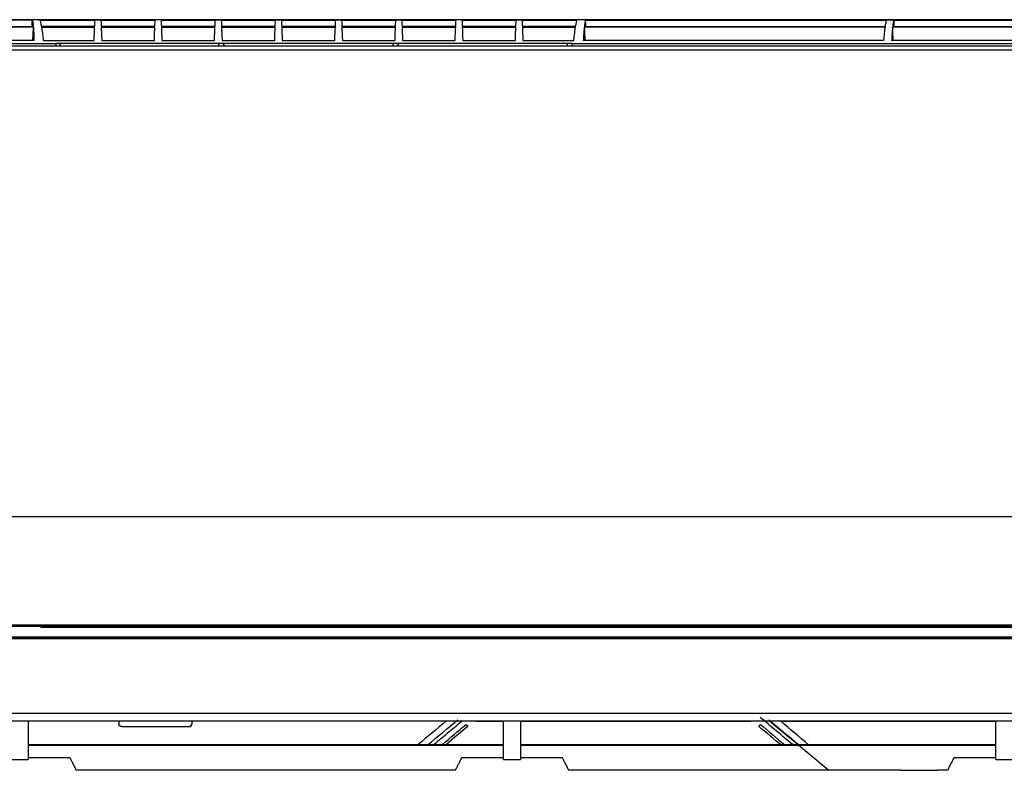
# Model space of a CAD drawing. Units: millimetres. Extents: x -3692 to 6385, y -677 to 829.
# Drawn here: x 5440 to 5619, y 121 to 257 of the extents above; entities that cross this region are included whole.
import ezdxf

# ---------------------------------------------------------------- set-up
doc = ezdxf.new("R2010")
doc.units = ezdxf.units.MM
doc.layers.add('1', color=7, linetype='CONTINUOUS', true_color=0xffffff)

msp = doc.modelspace()

# ---------------------------------------------------------------- linework, layer by layer
at = {"layer": '1', "color": 7, "linetype": 'Continuous'}
for p, q in [((5442.47862, 257.03185), (4992.867, 257.03185)), ((5252.31118, 257.0493), (5442.04726, 257.0493)), ((5380.66691, 256.99298), (5442.69017, 256.99298)), ((5442.44137, 257.0493), (5442.04832, 257.0493)), ((5443.96775, 257.0493), (5442.44137, 257.0493)), ((5442.63021, 255.82915), (5442.69017, 256.99298)), ((5443.95191, 257.0493), (5459.021, 257.0493)), ((5541.31763, 257.03467), (5444.003, 257.03467)), ((5444.05007, 256.97978), (5454.01675, 256.97978)), ((5455.10665, 256.97978), (5464.90564, 256.97978)), ((5459.03095, 257.0493), (5460.17281, 257.0493)), ((5466.06906, 257.0493), (5460.17281, 257.0493)), ((5465.99554, 256.97978), (5475.79453, 256.97978)), ((5466.06071, 257.0493), (5519.26001, 257.0493)), ((5476.88443, 256.97978), (5486.68342, 256.97978)), ((5487.77332, 256.97978), (5497.57231, 256.97978)), ((5498.66221, 256.97978), (5508.4612, 256.97978)), ((5509.5511, 256.97978), (5519.35009, 256.97978)), ((5526.17281, 257.0493), (5519.27657, 257.0493)), ((5520.43998, 256.97978), (5530.23898, 256.97978)), ((5526.17281, 257.0493), (5527.31468, 257.0493)), ((5527.30806, 257.0493), (5541.35014, 257.0493)), ((5531.32887, 256.97978), (5541.29556, 256.97978)), ((5542.68222, 257.0493), (5541.35288, 257.0493)), ((5710.63068, 257.02879), (5542.6412, 257.02879)), ((5544.17728, 257.0493), (5542.68222, 257.0493)), ((5542.80847, 256.98768), (5597.28104, 256.98768)), ((5544.16975, 257.0493), (5644.01414, 257.0493)), ((5598.60871, 256.98768), (5652.78104, 256.98768)), ((5380.73439, 255.82923), (5442.8707, 255.82923)), ((5442.87925, 255.70733), (5380.74119, 255.70733)), ((5442.75191, 253.25003), (5442.87925, 255.70733)), ((5453.97259, 255.835), (5444.33397, 255.835)), ((5444.35489, 255.70671), (5453.96783, 255.70671)), ((5464.86148, 255.835), (5455.15081, 255.835)), ((5455.15558, 255.70671), (5464.85672, 255.70671)), ((5475.75037, 255.835), (5466.0397, 255.835)), ((5466.04446, 255.70671), (5475.74561, 255.70671)), ((5486.63926, 255.835), (5476.92859, 255.835)), ((5476.93335, 255.70671), (5486.6345, 255.70671)), ((5497.52815, 255.835), (5487.81748, 255.835)), ((5487.82224, 255.70671), (5497.52339, 255.70671)), ((5508.41704, 255.835), (5498.70637, 255.835)), ((5498.71113, 255.70671), (5508.41227, 255.70671)), ((5519.30593, 255.835), (5509.59526, 255.835)), ((5509.60002, 255.70671), (5519.30116, 255.70671)), ((5530.19481, 255.835), (5520.48415, 255.835)), ((5520.48891, 255.70671), (5530.19005, 255.70671)), ((5541.01166, 255.835), (5531.37304, 255.835)), ((5531.3778, 255.70671), (5540.99074, 255.70671)), ((5596.99473, 255.69736), (5542.57183, 255.69736)), ((5542.58694, 255.83824), (5597.01507, 255.83824)), ((5652.49473, 255.69736), (5598.37209, 255.69736)), ((5598.3872, 255.83824), (5652.51507, 255.83824)), ((5442.96826, 253.25003), (5380.87583, 253.25003)), ((5444.66391, 253.28961), (5453.87957, 253.28961)), ((5455.24384, 253.28961), (5464.76846, 253.28961)), ((5466.13273, 253.28961), (5475.65735, 253.28961)), ((5477.02161, 253.28961), (5486.54624, 253.28961)), ((5487.9105, 253.28961), (5497.43513, 253.28961)), ((5498.79939, 253.28961), (5508.32401, 253.28961)), ((5509.68828, 253.28961), (5519.2129, 253.28961)), ((5520.57717, 253.28961), (5530.10179, 253.28961)), ((5531.46606, 253.28961), (5540.68172, 253.28961)), ((5596.73055, 253.28344), (5542.39591, 253.28344)), ((5652.23055, 253.28344), (5598.19619, 253.28344)), ((4618.02973, 251.59457), (5817.3159, 251.59457)), ((4620.26133, 252.32655), (5815.08429, 252.32655)), ((5428.88415, 252.73031), (5446.92856, 252.73031)), ((5446.92856, 252.73031), (5446.92448, 252.32651)), ((5446.92856, 252.73031), (5446.94256, 252.73031)), ((5447.7178, 252.73031), (5446.94256, 252.73031)), ((5447.7318, 252.73031), (5447.7178, 252.73031)), ((5476.36415, 252.73031), (5447.7318, 252.73031)), ((5447.7318, 252.73031), (5447.73588, 252.32651)), ((5476.36415, 252.73031), (5476.36415, 252.32655)), ((5476.36415, 252.73031), (5476.38659, 252.73031)), ((5477.34171, 252.73031), (5476.38659, 252.73031)), ((5477.36415, 252.73031), (5477.34171, 252.73031)), ((5507.90415, 252.73031), (5477.36415, 252.73031)), ((5477.36415, 252.73031), (5477.36415, 252.32655)), ((5507.90415, 252.73031), (5507.90415, 252.32655)), ((5507.90415, 252.73031), (5507.92659, 252.73031)), ((5508.88171, 252.73031), (5507.92659, 252.73031)), ((5508.90415, 252.73031), (5508.88171, 252.73031)), ((5539.50201, 252.73031), (5508.90415, 252.73031)), ((5508.90415, 252.73031), (5508.90415, 252.32655)), ((5540.40406, 252.73031), (5539.50201, 252.73031)), ((5539.50201, 252.73031), (5539.50201, 252.32655)), ((5540.40704, 252.73031), (5650.37364, 252.73031)), ((5540.4106, 252.32651), (5540.40704, 252.73031)), ((5815.10166, 167.03622), (4620.24397, 167.03622)), ((4620.75531, 147.49491), (5814.59032, 147.49491)), ((5814.59032, 147.25909), (4620.75531, 147.25909)), ((5814.59032, 147.25497), (4620.75531, 147.25497)), ((5409.96452, 147.2379), (5445.38111, 147.2379)), ((5444.23291, 147.23791), (5444.24941, 147.0493)), ((5444.24941, 147.0493), (5744.10182, 147.0493)), ((5445.38111, 147.2379), (5445.39006, 147.06725)), ((5459.52797, 147.14545), (5457.89795, 147.14545)), ((5457.89795, 147.14545), (5457.90047, 147.04915)), ((5470.71047, 147.14545), (5471.87181, 147.14545)), ((5471.87181, 147.14545), (5471.87014, 147.04918)), ((5471.87181, 147.04931), (5471.87181, 147.14545)), ((4656.66839, 145.3152), (5778.68283, 145.3152)), ((4656.66839, 145.16313), (5778.68283, 145.16313)), ((5778.68283, 144.9586), (4656.66839, 144.9586)), ((4634.60064, 131.45545), (5802.42206, 131.45545)), ((4647.59101, 130.06779), (5787.76565, 130.06779)), ((5458.34723, 130.0386), (5441.93081, 130.0386)), ((5458.34514, 130.06779), (5458.35906, 129.53622)), ((5458.85889, 129.0493), (5471.06508, 129.0493)), ((5471.06537, 129.0493), (5471.06508, 129.0493)), ((5471.57418, 130.0679), (5471.56499, 129.54058)), ((5471.56499, 129.54058), (5471.5653, 129.54058)), ((5517.53897, 130.0386), (5471.57301, 130.0386)), ((5522.94204, 130.0386), (5527.96744, 130.0386)), ((5531.0211, 130.0386), (5572.72159, 130.0386)), ((5576.0869, 130.06747), (5586.81827, 121.13732)), ((5578.12465, 130.0386), (5617.05773, 130.0386)), ((5441.92739, 125.67547), (5527.96933, 125.67547)), ((5527.96967, 125.76076), (5441.92838, 125.76076)), ((5531.01828, 125.67547), (5617.06023, 125.67547)), ((5617.06057, 125.76076), (5531.01927, 125.76076)), ((5438.88082, 123.08579), (5441.92501, 123.08579)), ((5449.5056, 123.37898), (5441.91153, 123.37898)), ((5527.98519, 123.37898), (5520.39112, 123.37898)), ((5527.97171, 123.08579), (5531.0159, 123.08579)), ((5538.59649, 123.37898), (5531.00242, 123.37898)), ((5617.07609, 123.37898), (5609.48202, 123.37898)), ((5617.06261, 123.08579), (5620.1068, 123.08579)), ((5519.24387, 121.13766), (5450.65284, 121.13766)), ((5599.8347, 121.13766), (5539.74373, 121.13766)), ((5599.8347, 121.13752), (5606.5847, 121.13752)), ((5608.33477, 121.13766), (5606.5847, 121.13766))]:
    msp.add_line(p, q, dxfattribs=at)
at = {"layer": '1', "color": 7, "linetype": 'Continuous', "extrusion": (0, 0, -1)}
msp.add_arc((-5458.85889, 129.5493), 0.5, 270, 358.5, dxfattribs=at)
for centre, major_axis, ratio, start_param, end_param in [((5440.08458, 122.04909), (2.3575, 135.00021), 0.017297427, 6.282883244, 6.298962526), ((5435.55077, 122.0493), (7.07811, 134.99995), 0.016951059, 0.027999549, 0.133656862), ((5446.32454, 122.04941), (2.35753, -134.99989), 0.017602057, 3.141900042, 3.156622872), ((5448.68575, 122.0493), (4.71653, -134.99997), 0.017738217, 3.174306072, 3.276438934), ((5449.3062, 122.0493), (4.7143, 135), 0.000304378, 6.148948122, 6.251080985), ((5459.81721, 122.04932), (4.7143, -134.99999), 0.000304378, 3.173696978, 3.275829845), ((5460.19509, 122.04931), (4.7143, 134.99999), 0.000304378, 6.148948119, 6.251080984), ((5470.7061, 122.04932), (4.7143, -134.99999), 0.000304378, 3.173696978, 3.275829845), ((5471.08398, 122.04927), (4.71431, 135.00003), 0.000304378, 6.148948139, 6.251080989), ((5481.59499, 122.04929), (4.71431, -135.00001), 0.000304378, 3.173696974, 3.275829831), ((5481.97286, 122.04929), (4.71431, 135.00002), 0.000304378, 6.148948132, 6.251080987), ((5492.48388, 122.04927), (4.71431, -135.00003), 0.000304378, 3.173696972, 3.275829821), ((5492.86175, 122.04927), (4.71431, 135.00003), 0.000304378, 6.14894814, 6.251080989), ((5503.37276, 122.04927), (4.71431, -135.00003), 0.000304378, 3.173696972, 3.275829823), ((5503.75064, 122.0493), (4.7143, 135.00001), 0.000304378, 6.148948126, 6.251080986), ((5514.26165, 122.04929), (4.71431, -135.00001), 0.000304378, 3.173696974, 3.275829831), ((5514.63953, 122.04927), (4.71431, 135.00004), 0.000304378, 6.148948141, 6.251080989), ((5525.15054, 122.04927), (4.71431, -135.00004), 0.000304378, 3.173696972, 3.275829821), ((5525.52842, 122.04929), (4.7143, 135.00001), 0.000304378, 6.148948128, 6.251080986), ((5536.03943, 122.04937), (4.7143, -134.99994), 0.000304378, 3.173696984, 3.27582987), ((5536.65988, 122.0493), (4.71653, 134.99997), 0.017738217, 6.148339027, 6.250471889), ((5538.99607, 122.04831), (2.35755, 135.00099), 0.017601985, 6.26815515, 6.282877921), ((5543.13404, 122.0492), (0.45196, -135.00011), 0.01745496, 3.124216406, 3.14165109), ((5435.55077, 122.0493), (7.07811, 134.99995), 0.016951059, 0.1402289, 0.236916886), ((5448.68575, 122.0493), (4.71653, -134.99997), 0.017738217, 3.283362597, 3.378770178), ((5449.3062, 122.0493), (4.7143, 135), 0.000304378, 6.046616884, 6.142024462), ((5459.81721, 122.04928), (4.71431, -135.00003), 0.000304378, 3.282753487, 3.378161058), ((5460.19509, 122.04931), (4.7143, 135), 0.000304378, 6.046616877, 6.142024458), ((5470.7061, 122.04928), (4.71431, -135.00003), 0.000304378, 3.282753487, 3.378161058), ((5471.08397, 122.04916), (4.71431, 135.00014), 0.000304378, 6.046617002, 6.142024532), ((5481.59499, 122.04919), (4.71431, -135.00011), 0.000304378, 3.282753442, 3.378160981), ((5481.97287, 122.0494), (4.7143, 134.99991), 0.000304378, 6.0466168, 6.142024413), ((5492.48387, 122.04944), (4.7143, -134.99986), 0.000304378, 3.282753572, 3.378161201), ((5492.86175, 122.04916), (4.71431, 135.00014), 0.000304378, 6.046617005, 6.142024533), ((5503.37276, 122.04945), (4.7143, -134.99986), 0.000304378, 3.282753574, 3.378161205), ((5503.75065, 122.0494), (4.7143, 134.9999), 0.000304378, 6.046616794, 6.14202441), ((5514.26165, 122.0494), (4.7143, -134.9999), 0.000304378, 3.282753551, 3.378161165), ((5514.63953, 122.04929), (4.71431, 135.00002), 0.000304378, 6.046616896, 6.14202447), ((5525.15055, 122.04916), (4.71431, -135.00015), 0.000304378, 3.282753426, 3.378160953), ((5525.52842, 122.0494), (4.7143, 134.9999), 0.000304378, 6.046616793, 6.142024409), ((5536.03943, 122.0494), (4.7143, -134.99991), 0.000304378, 3.28275355, 3.378161164), ((5536.65988, 122.0493), (4.71653, 134.99997), 0.017738217, 6.046007783, 6.141415364), ((5446.9382, 252.23031), (0.00438, 0.5), 0.052403816, 6.282726097, 7.659803411), ((5447.72217, 252.23031), (0.00438, -0.5), 0.052403816, 1.76497455, 3.142051863), ((5476.38727, 252.23031), (0.00069, -0.5), 0.05240773, 3.141664773, 4.51875645), ((5477.34102, 252.23031), (0.00069, 0.5), 0.05240773, 4.90602151, 6.283113187), ((5507.92727, 252.23031), (0.00069, -0.5), 0.05240773, 3.141664773, 4.51875645), ((5508.88102, 252.23031), (0.00069, 0.5), 0.05240773, 4.90602151, 6.283113187), ((5443.88799, 147.0673), (1.50206, -0.00008), 0.017458719, 6.282269391, 7.036506606), ((5459.69701, 147.08727), (19.60637, -6.53517), 0.000039548, 4.70360503, 4.718321067), ((5471.06506, 129.5493), (0.35387, -0.35325), 0.999973344, 5.516104396, 7.06944743), ((5471.58275, 130.54058), (0.01746, 1), 0.000304587, 2.096680928, 3.141587337)]:
    msp.add_ellipse(centre, major_axis=major_axis, ratio=ratio, start_param=start_param, end_param=end_param, dxfattribs=at)
at = {"layer": '1', "color": 7, "linetype": 'Continuous'}
for centre, major_axis, ratio, start_param, end_param in [((5445.39006, 147.56717), (0.49931, 0.02617), 0.999847277, 3.814357735, 4.660037085), ((5471.06537, 129.5493), (0, 0.5), 0.999999954, 3.141592654, 4.694935688), ((5521.21214, 129.50317), (0.32244, -0.38214), 0.062420528, 4.786230903, 6.376466744), ((5574.45149, 129.50317), (-0.32244, -0.38214), 0.062420528, 6.18990387, 7.780139712)]:
    msp.add_ellipse(centre, major_axis=major_axis, ratio=ratio, start_param=start_param, end_param=end_param, dxfattribs=at)
for points, knots in [([(5542.80847, 256.98768), (5542.77448, 256.92668), (5542.74156, 256.82036), (5542.68823, 256.56942), (5542.66745, 256.45046), (5542.62664, 256.17358), (5542.60653, 256.0156), (5542.58694, 255.83824)], [0, 0, 0, 0, 0.432204957, 0.432204957, 0.715979065, 0.715979065, 1, 1, 1, 1]), ([(5597.28104, 256.98768), (5597.24411, 256.9259), (5597.20611, 256.81765), (5597.14272, 256.56383), (5597.11761, 256.44546), (5597.0668, 256.17051), (5597.04114, 256.01388), (5597.01507, 255.83824)], [0, 0, 0, 0, 0.437695816, 0.437695816, 0.718728075, 0.718728075, 1, 1, 1, 1]), ([(5598.60871, 256.98768), (5598.57429, 256.9259), (5598.54096, 256.81764), (5598.48746, 256.56382), (5598.4669, 256.44545), (5598.4265, 256.17051), (5598.40659, 256.01387), (5598.3872, 255.83824)], [0, 0, 0, 0, 0.437719968, 0.437719968, 0.718740132, 0.718740132, 1, 1, 1, 1]), ([(5542.57183, 255.69736), (5542.5506, 255.49358), (5542.52995, 255.26684), (5542.48984, 254.77233), (5542.47042, 254.5053), (5542.43248, 253.92731), (5542.41393, 253.61623), (5542.39591, 253.28344)], [0, 0, 0, 0, 0.337290754, 0.337290754, 0.668480711, 0.668480711, 1, 1, 1, 1]), ([(5542.57183, 255.69736), (5542.60177, 255.11325), (5542.6317, 254.52915), (5542.67294, 253.72451), (5542.68424, 253.50398), (5542.69555, 253.28344)], [0, 0, 0, 0, 0.725919969, 0.725919969, 1, 1, 1, 1]), ([(5596.99473, 255.69736), (5596.96607, 255.4936), (5596.93694, 255.26689), (5596.87867, 254.77239), (5596.84948, 254.50535), (5596.79048, 253.92733), (5596.76068, 253.61624), (5596.73055, 253.28344)], [0, 0, 0, 0, 0.337251027, 0.337251027, 0.668460901, 0.668460901, 1, 1, 1, 1]), ([(5598.37209, 255.69736), (5598.35086, 255.49358), (5598.33022, 255.26684), (5598.29011, 254.77233), (5598.27069, 254.5053), (5598.23275, 253.92731), (5598.21421, 253.61623), (5598.19619, 253.28344)], [0, 0, 0, 0, 0.337290763, 0.337290763, 0.668480716, 0.668480716, 1, 1, 1, 1]), ([(5598.4958, 253.28344), (5598.4845, 253.50398), (5598.4732, 253.72451), (5598.43196, 254.52915), (5598.40203, 255.11325), (5598.37209, 255.69736)], [0, 0, 0, 0, 0.274080028, 0.274080028, 1, 1, 1, 1]), ([(5540.4041, 252.32779), (5540.40396, 252.34663), (5540.40384, 252.36523), (5540.40338, 252.43667), (5540.40313, 252.48772), (5540.40283, 252.57692), (5540.40278, 252.6163), (5540.4029, 252.67809), (5540.40307, 252.70135), (5540.40352, 252.72515), (5540.40377, 252.73031), (5540.40406, 252.73031)], [0, 0, 0, 0, 0.083770848, 0.083770848, 0.329383146, 0.329383146, 0.574985486, 0.574985486, 0.820580447, 0.820580447, 1, 1, 1, 1]), ([(5580.35396, 125.72195), (5580.35124, 125.72424), (5578.3745, 127.38402), (5576.39827, 129.04798), (5574.42477, 130.70965)], [0, 0, 0, 0, 0.001377863, 1, 1, 1, 1]), ([(5441.93009, 130.03796), (5441.92968, 129.41225), (5441.92925, 128.7867), (5441.92821, 127.31474), (5441.9276, 126.46847), (5441.92633, 124.77659), (5441.92568, 123.93098), (5441.925, 123.08579)], [0, 0, 0, 0, 0.269727145, 0.269727145, 0.634849141, 0.634849141, 1, 1, 1, 1]), ([(5520.47295, 130.06637), (5519.69303, 129.411), (5518.91313, 128.75597), (5517.66543, 127.7088), (5517.19765, 127.31635), (5516.26519, 126.53436), (5515.80049, 126.1448), (5515.3358, 125.7554)], [0, 0, 0, 0, 0.455454013, 0.455454013, 0.72862297, 0.72862297, 1, 1, 1, 1]), ([(5527.97171, 123.08579), (5527.97089, 124.11098), (5527.97011, 125.13682), (5527.96873, 127.0092), (5527.96812, 127.85561), (5527.96723, 129.14753), (5527.96692, 129.59283), (5527.96663, 130.03821)], [0, 0, 0, 0, 0.442906635, 0.442906635, 0.808015684, 0.808015684, 1, 1, 1, 1]), ([(5531.02098, 130.03796), (5531.02057, 129.41225), (5531.02014, 128.7867), (5531.0191, 127.31474), (5531.01849, 126.46847), (5531.01722, 124.77659), (5531.01657, 123.93098), (5531.01589, 123.08579)], [0, 0, 0, 0, 0.269727145, 0.269727145, 0.634849141, 0.634849141, 1, 1, 1, 1]), ([(5617.06261, 123.08579), (5617.06179, 124.11098), (5617.06101, 125.13682), (5617.05963, 127.0092), (5617.05902, 127.85561), (5617.05813, 129.14753), (5617.05782, 129.59283), (5617.05753, 130.03821)], [0, 0, 0, 0, 0.442906635, 0.442906635, 0.808015684, 0.808015684, 1, 1, 1, 1]), ([(5449.5056, 123.37898), (5449.60588, 123.18292), (5449.70619, 122.98687), (5449.90683, 122.59477), (5450.00716, 122.39872), (5450.28925, 121.84766), (5450.47102, 121.49265), (5450.65284, 121.13766)], [0, 0, 0, 0, 0.262401972, 0.262401972, 0.524803945, 0.524803945, 1, 1, 1, 1]), ([(5519.24387, 121.13766), (5519.34429, 121.33371), (5519.44468, 121.52976), (5519.64545, 121.92187), (5519.74582, 122.11793), (5520.02788, 122.66897), (5520.20953, 123.02397), (5520.39112, 123.37898)], [0, 0, 0, 0, 0.262429058, 0.262429058, 0.524858308, 0.524858308, 1, 1, 1, 1]), ([(5538.59649, 123.37898), (5538.69677, 123.18292), (5538.79708, 122.98687), (5538.99772, 122.59477), (5539.09805, 122.39872), (5539.38014, 121.84766), (5539.56191, 121.49265), (5539.74373, 121.13766)], [0, 0, 0, 0, 0.262402099, 0.262402099, 0.524804198, 0.524804198, 1, 1, 1, 1]), ([(5608.33477, 121.13766), (5608.43519, 121.33371), (5608.53558, 121.52976), (5608.73635, 121.92187), (5608.83672, 122.11793), (5609.11878, 122.66897), (5609.30043, 123.02397), (5609.48202, 123.37898)], [0, 0, 0, 0, 0.262429058, 0.262429058, 0.524858308, 0.524858308, 1, 1, 1, 1])]:
    msp.add_open_spline(points, degree=3, knots=knots, dxfattribs=at)
for points in [[(5542.86761, 255.83823), (5542.8479, 256.22138), (5542.82819, 256.60453), (5542.80847, 256.98768)], [(5598.66785, 255.83823), (5598.64813, 256.22138), (5598.62842, 256.60453), (5598.60871, 256.98768)], [(5540.40704, 252.73031), (5540.40605, 252.73031), (5540.40505, 252.73031), (5540.40406, 252.73031)], [(5514.2152, 125.72609), (5516.043, 127.24844), (5517.87044, 128.77417), (5519.69789, 130.2999)], [(5575.96574, 130.2999), (5577.79318, 128.77417), (5579.62063, 127.24844), (5581.44843, 125.72609)], [(5517.53897, 130.0386), (5515.85413, 128.60433), (5514.16821, 127.17292), (5512.48156, 125.74471)], [(5516.89586, 125.81077), (5518.33457, 127.02497), (5519.77335, 128.23994), (5521.21214, 129.45491)], [(5517.53897, 130.0386), (5517.62164, 130.04836), (5517.70432, 130.05811), (5517.78701, 130.06786)], [(5521.53541, 129.12457), (5520.22885, 128.02211), (5518.92252, 126.9212), (5517.61644, 125.82184)], [(5578.37978, 125.54192), (5576.96284, 126.73434), (5575.54565, 127.92856), (5574.12822, 129.12457)], [(5574.45149, 129.45491), (5575.91752, 128.21512), (5577.38356, 126.97534), (5578.84969, 125.73723)], [(5578.12465, 130.0386), (5578.04199, 130.04836), (5577.95931, 130.05811), (5577.87661, 130.06786)], [(5583.17596, 125.74988), (5581.49135, 127.17638), (5579.80746, 128.60606), (5578.12465, 130.0386)]]:
    msp.add_open_spline(points, degree=3, dxfattribs=at)
msp.add_rational_spline([(5470.42188, 147.04926), (5470.56618, 147.09736), (5470.71047, 147.14545)], [0.491724339653, 0.508275660347, 0.491724339653], degree=2, dxfattribs=at)

doc.saveas('drawing.dxf')
